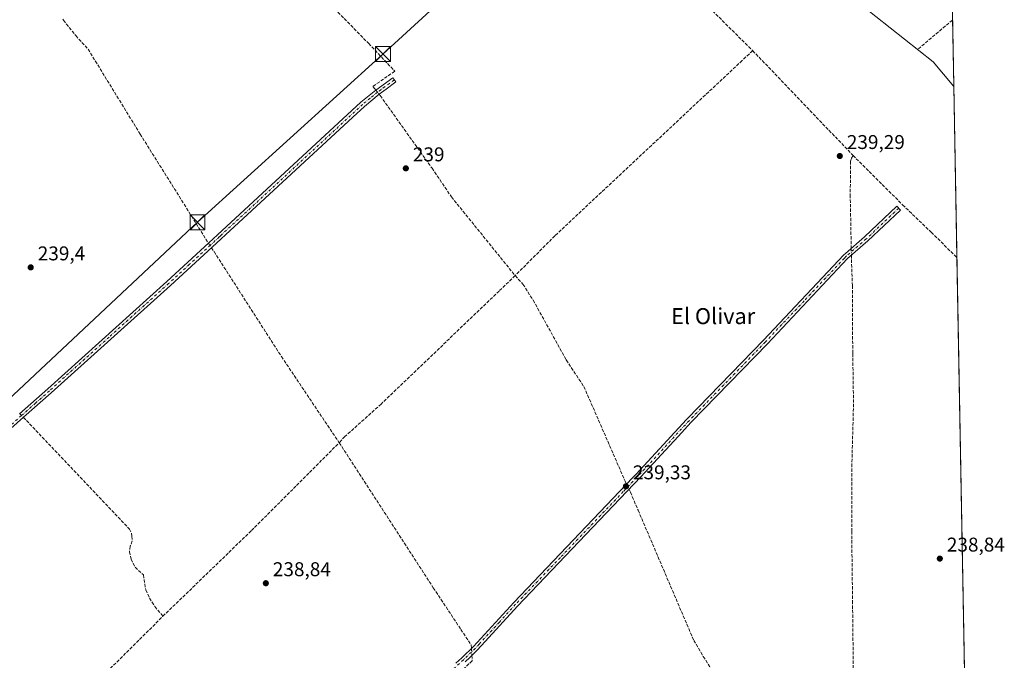
# Model space of a CAD drawing. Units: metres. Extents: x 625952 to 629455, y 4648591 to 4650966.
# Drawn here: x 628961 to 629455, y 4649223 to 4649544 of the extents above; entities that cross this region are included whole.
import ezdxf
from ezdxf.enums import TextEntityAlignment as Align

# ---------------------------------------------------------------- set-up
doc = ezdxf.new("R2010")
doc.units = ezdxf.units.M
doc.header["$MEASUREMENT"] = 0
doc.linetypes.add('DGN Style 3', pattern=[2.307223458686699, 1.648016756204785, -0.6592067024819142])
doc.linetypes.add('DGN Style 4', pattern=[2.6384748266838614, 1.318413404963828, -0.6592067024819142, 0.001648016756204785, -0.6592067024819142])
for name, color, linetype, lineweight in [('Camino Cxs', 7, 'Continuous', 0), ('Camino eje', 30, 'DGN Style 4', 13), ('Comarca CxS', 21, 'Continuous', 0), ('Comunidad Autónoma CxS', 142, 'Continuous', 0), ('Corriente artificial lineal', 4, 'DGN Style 3', 13), ('Corriente artificial lineal oculto', 135, 'DGN Style 4', 13), ('Cultivos herbáceos CxS', 92, 'Continuous', 0), ('Cultivos leñosos CxS', 92, 'Continuous', 0), ('Instalación asistencial', 254, 'DGN Style 3', 0), ('Municipio CxS', 4, 'Continuous', 0), ('Muro lineal', 1, 'DGN Style 3', 13), ('Provincia CxS', 1, 'Continuous', 0), ('Punto de cota en terreno', 7, 'Continuous', 0), ('Rótulo de punto de cota en terreno', 7, 'Continuous', 0), ('Tendido', 6, 'Continuous', 0), ('Texto cartográfico', 7, 'Continuous', 0), ('Torre de tendido puntual', 7, 'Continuous', 0)]:
    doc.layers.add(name, color=color, linetype=linetype, lineweight=lineweight)
doc.styles.add('Style-Arial', font='txt')

# ---------------------------------------------------------------- blocks, each defined once
blk = doc.blocks.new('*U8')
at = {"layer": 'Cultivos herbáceos CxS', "color": 92, "linetype": 'Continuous', "lineweight": 0}
blk.add_polyline3d([(629425.4071000004, 4649751.557700001, 242.1022999999986), (629429.8092999998, 4649510.719699999, 239.4272000000055), (629419.4978, 4649523.001499999, 239.2718000000023), (629376.3579000002, 4649557.335100001, 239.4615999999951), (629285.2401000002, 4649645.945699999, 239.1784999999945), (629230.2949000001, 4649675.976500001, 239.3730000000069), (629226.3816999998, 4649686.988100001, 239.2834000000003), (629240.0997000001, 4649710.3093, 239.4345999999932), (629231.2757000001, 4649724.043099999, 239.635500000004), (629231.2759999996, 4649733.852499999, 239.2884999999951), (629291.0838000001, 4649809.383099999, 241.1762000000017), (629361.2077000003, 4649777.761499999, 241.9842000000062)], close=True, dxfattribs=at)
blk = doc.blocks.new('*U9')
at = {"layer": 'Cultivos herbáceos CxS', "color": 92, "linetype": 'Continuous', "lineweight": 0}
blk.add_polyline3d([(628839.4027000006, 4649834.5393, 241.5853000000061), (628965.8809000002, 4649835.516899999, 241.9839000000065), (629003.1697000006, 4649833.7205, 241.1282000000065), (629149.2257000003, 4649826.683900001, 241.3233999999939), (629231.5844999999, 4649823.738700001, 241.0102000000043), (629258.8081, 4649815.812100001, 241.266300000003), (629291.0838000001, 4649809.383099999, 241.1762000000017), (629231.2759999996, 4649733.852499999, 239.2884999999951), (629231.2757000001, 4649724.043099999, 239.635500000004), (629240.0997000001, 4649710.3093, 239.4345999999932), (629226.3816999998, 4649686.988100001, 239.2834000000003), (629230.2949000001, 4649675.976500001, 239.3730000000069), (629285.2401000002, 4649645.945699999, 239.1784999999945), (629376.3579000002, 4649557.335100001, 239.4615999999951), (629419.4978, 4649523.001499999, 239.2718000000023), (629429.8092999998, 4649510.719699999, 239.4272000000055), (629439.1622000001, 4648999.0244, 238.658500000005)], dxfattribs=at)
blk = doc.blocks.new('5PATER')
at = {"layer": 'Cultivos leñosos CxS', "linetype": 'Continuous', "lineweight": 0}
h = blk.add_hatch(color=51, dxfattribs=at)
edge = h.paths.add_edge_path()
edge.add_ellipse((0, 0), major_axis=(-0.1095731443231308, -0.1110710700762829), ratio=0.9994222409660322, start_angle=0, end_angle=360)
blk = doc.blocks.new('5TTEND')
at = {"layer": 'Instalación asistencial', "color": 7, "linetype": 'Continuous', "lineweight": 0}
for p, q in [((-0.375, 0.3754), (0.375, -0.3746)), ((0.3720000000000001, 0.3784000000000001), (-0.3720000000000001, -0.3776))]:
    blk.add_line(p, q, dxfattribs=at)
at = {"layer": 'Instalación asistencial', "color": 7, "linetype": 'Continuous', "lineweight": 0, "flags": 128}
blk.add_lwpolyline([(-0.375, -0.3746), (0.375, -0.3746), (0.375, 0.3754), (-0.375, 0.3754), (-0.3720000000000001, -0.3776)], dxfattribs=at)

msp = doc.modelspace()

# ---------------------------------------------------------------- linework, layer by layer
at = {"layer": 'Camino Cxs', "color": 7, "linetype": 'Continuous', "lineweight": 0}
for points in [[(628960.6501000002, 4649346.4101, 239.9361999999965), (628974.7701000003, 4649358.950099999, 239.9768999999942), (629034.6101000002, 4649412.8101, 239.911500000002), (629055.7301000003, 4649432.200099999, 239.8491999999969), (629060.0401, 4649436.1501, 239.7722999999969), (629132.0500999996, 4649502.7401, 239.4437999999937), (629139.6101000002, 4649508.870100001, 239.7491000000009), (629148.0800999999, 4649515.100099999, 239.5037000000011), (629149.6601, 4649512.950099999, 239.5426000000007), (629144.7600999996, 4649509.360099999, 239.5668000000005), (629141.3101000005, 4649506.8201, 239.6257000000041), (629133.8000999996, 4649500.720100001, 239.4306999999972), (629127.9901000002, 4649495.350099999, 239.346000000005), (629064.0201000003, 4649436.200099999, 239.5289000000048), (629061.8501000004, 4649434.190099999, 239.5375000000058), (629057.3101000005, 4649430.030099999, 239.6582000000053), (629036.4001000002, 4649410.840100001, 239.5434999999998), (628976.5500999996, 4649356.960100001, 239.6184999999969), (628962.6300999997, 4649344.610099999, 239.7623000000021), (628921.0800999999, 4649307.720100001, 239.3824000000022)], [(628960.6501000002, 4649346.4101, 239.9361999999965), (628974.7701000003, 4649358.950099999, 239.9768999999942), (629034.6101000002, 4649412.8101, 239.911500000002), (629055.7301000003, 4649432.200099999, 239.8491999999969), (629060.0401, 4649436.1501, 239.7722999999969), (629132.0500999996, 4649502.7401, 239.4437999999937), (629139.6101000002, 4649508.870100001, 239.7491000000009), (629148.0800999999, 4649515.100099999, 239.5037000000011), (629149.6601, 4649512.950099999, 239.5426000000007), (629144.7600999996, 4649509.360099999, 239.5668000000005), (629141.3101000005, 4649506.8201, 239.6257000000041), (629133.8000999996, 4649500.720100001, 239.4306999999972), (629127.9901000002, 4649495.350099999, 239.346000000005), (629064.0201000003, 4649436.200099999, 239.5289000000048), (629061.8501000004, 4649434.190099999, 239.5375000000058), (629057.3101000005, 4649430.030099999, 239.6582000000053), (629036.4001000002, 4649410.840100001, 239.5434999999998), (628976.5500999996, 4649356.960100001, 239.6184999999969), (628962.6300999997, 4649344.610099999, 239.7623000000021), (628921.0800999999, 4649307.720100001, 239.3824000000022)], [(629179.8000999996, 4649221.280099999, 239.2874000000011), (629182.7001, 4649223.870100001, 239.3059999999969), (629188.5401, 4649229.530099999, 239.4119000000064), (629208.8101000005, 4649251.640100001, 239.1778000000049), (629268.7001, 4649314.3301, 239.472299999994), (629270.3000999996, 4649316.0001, 239.4076000000059), (629295.6601, 4649343.5601, 239.3868999999977), (629296.0422999999, 4649343.9771, 239.3741000000009), (629334.2901, 4649383.380100001, 239.321100000001), (629374.6801000005, 4649426.2501, 239.5200999999943), (629375.4001000002, 4649426.870100001, 239.5525000000052), (629384.9600999998, 4649435.170100001, 239.5374000000011), (629401.3101000005, 4649450.5701, 239.6116000000038), (629403.1201, 4649448.6501, 239.6036000000022), (629386.7301000003, 4649433.210100001, 239.3748000000051), (629376.5100999996, 4649424.340100001, 239.4354000000021), (629336.2001, 4649381.5601, 239.2259000000049), (629297.9101, 4649342.100099999, 239.3055000000022), (629291.3901000004, 4649335.020099999, 239.2698999999994), (629272.6501000002, 4649314.6601, 239.2449000000051), (629258.7807, 4649300.1293, 239.0420000000013), (629210.7301000003, 4649249.840100001, 239.0290999999997), (629194.4101, 4649232.020099999, 239.1935999999987), (629190.4301000005, 4649227.690099999, 239.242499999993), (629186.7001, 4649224.0601, 239.2005999999965), (629184.5000999998, 4649221.9301, 239.2170000000042)], [(629179.8000999996, 4649221.280099999, 239.2874000000011), (629182.7001, 4649223.870100001, 239.3059999999969), (629188.5401, 4649229.530099999, 239.4119000000064), (629208.8101000005, 4649251.640100001, 239.1778000000049), (629268.7001, 4649314.3301, 239.472299999994), (629270.3000999996, 4649316.0001, 239.4076000000059), (629295.6601, 4649343.5601, 239.3868999999977), (629296.0422999999, 4649343.9771, 239.3741000000009), (629334.2901, 4649383.380100001, 239.321100000001), (629374.6801000005, 4649426.2501, 239.5200999999943), (629375.4001000002, 4649426.870100001, 239.5525000000052), (629384.9600999998, 4649435.170100001, 239.5374000000011), (629401.3101000005, 4649450.5701, 239.6116000000038), (629403.1201, 4649448.6501, 239.6036000000022), (629386.7301000003, 4649433.210100001, 239.3748000000051), (629376.5100999996, 4649424.340100001, 239.4354000000021), (629336.2001, 4649381.5601, 239.2259000000049), (629297.9101, 4649342.100099999, 239.3055000000022), (629291.3901000004, 4649335.020099999, 239.2698999999994), (629272.6501000002, 4649314.6601, 239.2449000000051), (629258.7807, 4649300.1293, 239.0420000000013), (629210.7301000003, 4649249.840100001, 239.0290999999997), (629194.4101, 4649232.020099999, 239.1935999999987), (629190.4301000005, 4649227.690099999, 239.242499999993), (629186.7001, 4649224.0601, 239.2005999999965), (629184.5000999998, 4649221.9301, 239.2170000000042)]]:
    msp.add_polyline3d(points, dxfattribs=at)
at = {"layer": 'Camino eje', "color": 30, "linetype": 'DGN Style 4', "lineweight": 13}
for points in [[(629148.8701, 4649514.0251, 239.5337), (629146.4200999998, 4649512.2301, 239.5721999999951), (629142.2200999996, 4649509.145099999, 239.604800000001), (629140.4775, 4649507.860099999, 239.7176999999938), (629136.7050999999, 4649504.795100001, 239.6916000000056), (629132.9250999996, 4649501.7301, 239.4496999999974), (629062.0301000001, 4649436.175100001, 239.6784999999945), (629060.9451000001, 4649435.170100001, 239.6695000000036), (629056.5201000003, 4649431.1151, 239.7657000000036), (629045.9600999998, 4649421.420100001, 239.7023999999947), (629035.5050999997, 4649411.825099999, 239.722299999994), (629005.5800999999, 4649384.8851, 239.8076000000001), (628975.6601, 4649357.9551, 239.8074999999953), (628968.7001, 4649351.780099999, 239.9517000000051), (628961.6401000004, 4649345.5101, 239.8717999999935), (628920.1901000004, 4649308.710100001, 239.4523000000045), (628911.6901000004, 4649300.9001, 239.4799000000057), (628883.3850999996, 4649274.880100001, 239.2214999999997), (628853.1951000001, 4649246.9901, 239.2390000000014), (628833.5301000001, 4649229.790100001, 239.5866999999998), (628831.5000999998, 4649227.395099999, 239.8053000000073), (628828.8828999996, 4649222.735099999, 239.3816999999981)], [(629402.2150999998, 4649449.610099999, 239.6154999999999), (629385.8450999996, 4649434.190099999, 239.4689999999973), (629375.7751000002, 4649425.450099999, 239.4970999999932), (629374.8701, 4649424.5251, 239.4685999999929), (629354.6750999996, 4649403.090100001, 239.3396000000066), (629335.2451, 4649382.470100001, 239.2866999999969), (629296.8674999997, 4649342.920100001, 239.3652000000002), (629271.4751000004, 4649315.3301, 239.3227999999945), (629270.6750999996, 4649314.495100001, 239.3573999999935), (629263.8300999999, 4649307.3201, 239.3926000000065), (629232.2289000005, 4649274.2489, 239.0825000000041), (629209.7701000003, 4649250.7401, 239.1110999999946), (629201.6101000002, 4649241.8301, 239.2099000000017), (629191.4751000004, 4649230.7751, 239.3473999999987), (629189.4851000002, 4649228.610099999, 239.3300000000018), (629187.6201, 4649226.795100001, 239.3329999999987), (629183.6001000004, 4649222.9001, 239.2891999999993), (629172.4200999998, 4649212.9101, 239.3928000000014)]]:
    msp.add_polyline3d(points, dxfattribs=at)
at = {"layer": 'Comarca CxS', "color": 21, "linetype": 'Continuous', "lineweight": 0, "flags": 128}
msp.add_lwpolyline([(629445.4800009527, 4648653.37998354), (625993.4100009266, 4648591.29998354), (625961.8455111468, 4650365.199769125), (625952.2500009257, 4650904.459983515), (626560.6893999993, 4650915.398399999), (626852.1401000015, 4650920.637900001), (627779.7209265698, 4650937.313631417), (628760.7871303597, 4650954.950904423), (629403.200000952, 4650966.499983515), (629413.1930142564, 4650419.786669112), (629421.4069999988, 4649970.4017), (629423.588200001, 4649851.068100001), (629425.3788999995, 4649753.104400001), (629428.2751999998, 4649594.646400002)], close=True, dxfattribs=at)
at = {"layer": 'Comunidad Autónoma CxS', "color": 142, "linetype": 'Continuous', "lineweight": 0, "flags": 128}
msp.add_lwpolyline([(629445.4800009527, 4648653.37998354), (625993.4100009266, 4648591.29998354), (625961.8455111468, 4650365.199769125), (625952.2500009257, 4650904.459983515), (626560.6893999993, 4650915.398399999), (626852.1401000015, 4650920.637900001), (627779.7209265698, 4650937.313631417), (628760.7871303597, 4650954.950904423), (629403.200000952, 4650966.499983515), (629413.1930142564, 4650419.786669112), (629421.4069999988, 4649970.4017), (629423.588200001, 4649851.068100001), (629425.3788999995, 4649753.104400001), (629428.2751999998, 4649594.646400002)], close=True, dxfattribs=at)
at = {"layer": 'Corriente artificial lineal', "color": 4, "linetype": 'DGN Style 3', "lineweight": 13, "extrusion": (0.001602449428901945, -0.001672411499603023, 0.9999973175942043), "elevation": -6527.918317742634, "flags": 128}
msp.add_lwpolyline([(629327.648236911, 4649524.255006083), (629378.0384425482, 4649471.664932537)], dxfattribs=at)
at = {"layer": 'Corriente artificial lineal', "color": 4, "linetype": 'DGN Style 3', "lineweight": 13}
for points in [[(629156.2401000002, 4649701.200099999, 239.5951999999961), (629158.4200999998, 4649697.550100001, 239.6779999999999), (629200.1801000005, 4649656.600099999, 239.3475000000035), (629249.8701, 4649606.850099999, 239.5950000000012), (629270.9501, 4649586.0001, 239.482799999998), (629328.8400999998, 4649528.670100001, 239.5399000000034)], [(629059.3601000002, 4649611.0001, 239.4311000000016), (629094.6801000005, 4649574.440099999, 239.3110000000015), (629135.9901000002, 4649532.2301, 239.3800000000047), (629149.0401, 4649518.4001, 239.3368000000046), (629138.1201, 4649510.710100001, 239.2609999999986), (629139.0000999998, 4649509.550100001, 239.2914000000019), (629139.5761000002, 4649508.842499999, 239.3181999999942)], [(628982.3000999996, 4649544.4101, 239.3366999999998), (628982.6601, 4649543.950099999, 239.3083999999944), (628988.8601000002, 4649536.210100001, 239.1548000000039), (628995.0500999996, 4649529.420100001, 239.2222000000038), (629021.1801000005, 4649486.840100001, 239.1491999999998), (629054.2001, 4649434.130100001, 239.3228999999992), (629055.5546000004, 4649432.038899999, 239.4394999999931)], [(629328.8400999998, 4649528.670100001, 239.5399000000034), (629323.5925000003, 4649523.766200001, 239.4278999999952), (629229.5000999998, 4649435.7601, 239.4043999999994), (629209.5401, 4649415.7301, 239.1508000000031)], [(629141.2572, 4649506.777100001, 239.4124000000011), (629141.8000999996, 4649506.110099999, 239.4330999999947), (629167.8000999996, 4649469.6801, 239.2407999999996), (629177.5301000001, 4649455.2601, 239.2072000000044), (629209.5401, 4649415.7301, 239.1508000000031)], [(629379.2301000003, 4649476.0801, 239.3711999999941), (629378.4200999998, 4649474.590100001, 239.3944999999949), (629378.0201000003, 4649473.130100001, 239.4394999999931), (629377.8201000001, 4649456.300100001, 239.1659999999974), (629378.3201000001, 4649430.4001, 239.4566999999952), (629378.3393000001, 4649429.422, 239.4804000000004)], [(629379.2301000003, 4649476.0801, 239.3711999999941), (629404.1501000002, 4649451.270099999, 239.4746000000014), (629418.5201000003, 4649437.5601, 239.098800000007), (629431.3797000004, 4649424.8005, 239.2666999999929)], [(629057.0251000002, 4649429.7686, 239.5687000000034), (629058.3000999996, 4649427.800100001, 239.5850000000064), (629092.1601, 4649375.110099999, 239.2534000000014), (629121.1700999998, 4649331.850099999, 239.1814000000013)], [(629378.4068999998, 4649425.986400001, 239.4523000000045), (629378.4501, 4649423.790100001, 239.343200000003), (629378.9001000002, 4649410.780099999, 239.2029000000039), (629379.0800999999, 4649376.710100001, 239.0724000000046), (629379.4901000002, 4649351.4101, 239.1489000000001), (629378.6601, 4649321.210100001, 238.9982000000018), (629378.5701000001, 4649287.4801, 239.0255999999936), (629378.9801000003, 4649252.5101, 238.9257000000071), (629379.5401, 4649203.8101, 238.818299999999), (629374.7801000001, 4649186.610099999, 239.0507999999973), (629371.5201000003, 4649170.920100001, 238.9541999999929), (629366.4200999998, 4649149.2301, 238.8491000000067), (629362.3601000002, 4649133.5001, 238.5703999999969)], [(629209.5401, 4649415.7301, 239.1508000000031), (629201.4801000003, 4649408.0101, 239.110400000005), (629142.2301000003, 4649351.290100001, 239.0641000000033), (629124.0100999996, 4649334.950099999, 239.1667000000016), (629121.1700999998, 4649331.850099999, 239.1814000000013)], [(629209.5401, 4649415.7301, 239.1508000000031), (629213.4301000005, 4649411.460100001, 238.9290000000037), (629218.6001000004, 4649403.370100001, 238.9477999999945), (629235.2001, 4649373.4101, 238.9756000000052), (629244.0301000001, 4649360.050100001, 238.9109000000026), (629264.7600999996, 4649312.590100001, 238.9965999999986), (629265.5154999997, 4649310.9966, 239.0356999999931)], [(628962.5681999996, 4649344.555199999, 239.5001000000047), (628964.0701000001, 4649343.040100001, 239.4766999999993), (629015.8000999996, 4649288.540100001, 239.1266000000033), (629016.8400999998, 4649286.5101, 239.0901000000013), (629017.0701000001, 4649284.880100001, 239.0776000000042), (629017.1300999997, 4649282.5801, 239.0671000000002), (629016.2401000002, 4649279.940099999, 238.9873999999982), (629015.8000999996, 4649277.1501, 238.9296000000031), (629016.6101000002, 4649273.4301, 238.8935999999958), (629018.6501000002, 4649269.3201, 239.0285000000004), (629022.7901, 4649265.5601, 239.2262000000046), (629024.0201000003, 4649257.960100001, 239.0249999999942), (629025.8901000004, 4649253.890100001, 239.0164999999979), (629028.5900999998, 4649249.620100001, 239.1043999999966), (629032.6401000004, 4649244.7501, 239.0782000000036)], [(629032.6401000004, 4649244.7501, 239.0782000000036), (629077.0500999996, 4649287.720100001, 239.3261000000057), (629099.7701000003, 4649310.440099999, 239.164499999999), (629121.1700999998, 4649331.850099999, 239.1814000000013)], [(629121.1700999998, 4649331.850099999, 239.1814000000013), (629168.4401000004, 4649259.040100001, 238.9049999999988), (629182.2401000002, 4649238.1801, 238.8904999999941), (629187.4301000005, 4649230.340100001, 239.1888999999938), (629187.5610999997, 4649228.581300001, 239.2593999999954)], [(629266.7226999998, 4649308.450099999, 239.1059999999998), (629267.4101, 4649307.0001, 239.1267999999982), (629271.2600999996, 4649298.0001, 238.992499999993), (629299.2500999998, 4649232.6501, 238.8699000000051), (629304.0000999998, 4649224.5701, 238.8331999999937), (629323.8400999998, 4649193.420100001, 238.7569999999978), (629337.6801000005, 4649172.5801, 238.8652000000002), (629360.7701000003, 4649135.6801, 238.6266000000033), (629362.3601000002, 4649133.5001, 238.5703999999969)], [(628897.1001000004, 4649113.700099999, 239.027900000001), (628945.4301000005, 4649159.550100001, 238.5397999999986), (628993.1001000004, 4649205.4901, 238.9864999999991), (629032.6401000004, 4649244.7501, 239.0782000000036)], [(629187.8169999998, 4649225.147, 239.2356), (629188.0201000003, 4649222.420100001, 239.1432999999961), (629186.3201000001, 4649220.790100001, 239.0966000000044), (629169.0301000001, 4649204.300100001, 239.0305999999982), (629120.3901000004, 4649151.770099999, 238.857600000003), (629113.1801000005, 4649144.200099999, 238.9079999999958)]]:
    msp.add_polyline3d(points, dxfattribs=at)
at = {"layer": 'Corriente artificial lineal oculto', "color": 135, "linetype": 'DGN Style 4', "lineweight": 13, "extrusion": (-0.02231545591964078, 0.02741677629541335, 0.9993749750742541), "elevation": 113674.1759607675, "flags": 128}
msp.add_lwpolyline([(-3423001.754341149, -3206849.904730688), (-3423001.754341149, -3206847.239989049)], dxfattribs=at)
at = {"layer": 'Corriente artificial lineal oculto', "color": 135, "linetype": 'DGN Style 4', "lineweight": 13, "extrusion": (-0.0259371026518174, 0.04004420546635187, 0.9988612157425063), "elevation": 170106.1002042615, "flags": 128}
msp.add_lwpolyline([(-3055584.627825449, -3556317.720525586), (-3055584.627825449, -3556315.012514327)], dxfattribs=at)
at = {"layer": 'Corriente artificial lineal oculto', "color": 135, "linetype": 'DGN Style 4', "lineweight": 13, "extrusion": (0.0001608663461517419, -0.00817562753040324, 0.9999665660593373), "elevation": -37671.28499615327, "flags": 128}
msp.add_lwpolyline([(629378.292630311, 4649276.819091614), (629378.3602348303, 4649273.38337679)], dxfattribs=at)
at = {"layer": 'Corriente artificial lineal oculto', "color": 135, "linetype": 'DGN Style 4', "lineweight": 13, "extrusion": (-0.03496391245114919, 0.03527144727476796, 0.9987659634935763), "elevation": 142237.3237195048, "flags": 128}
msp.add_lwpolyline([(-3719843.352476565, -2855616.91694511), (-3719843.352476565, -2855614.249036787)], dxfattribs=at)
at = {"layer": 'Corriente artificial lineal oculto', "color": 135, "linetype": 'DGN Style 4', "lineweight": 13, "extrusion": (-0.01068242639798449, 0.02253379624624632, 0.9996890085386476), "elevation": 98283.50549063667, "flags": 128}
msp.add_lwpolyline([(-2560212.076896138, -3930359.062872612), (-2560212.076896138, -3930356.24384154)], dxfattribs=at)
at = {"layer": 'Corriente artificial lineal oculto', "color": 135, "linetype": 'DGN Style 4', "lineweight": 13, "extrusion": (0.0005135181492972522, -0.006891658377557929, 0.9999761203868407), "elevation": -31478.54218298291, "flags": 128}
msp.add_lwpolyline([(629187.3552704322, 4649122.048173685), (629187.6111826206, 4649118.613792126)], dxfattribs=at)
at = {"layer": 'Cultivos herbáceos CxS', "color": 92, "linetype": 'Continuous', "lineweight": 0, "extrusion": (4.459741556554466e-05, -0.002439836486644309, 0.9999970226000622), "elevation": -11076.54846906373, "flags": 128}
msp.add_lwpolyline([(629428.2214867988, 4649583.7809795), (629429.7979961844, 4649497.533522792)], dxfattribs=at)
at = {"layer": 'Cultivos herbáceos CxS', "color": 92, "linetype": 'Continuous', "lineweight": 0, "extrusion": (3.413396123956018e-05, -0.001867406967077757, 0.9999982558115249), "elevation": -8421.616996362985, "flags": 128}
msp.add_lwpolyline([(629429.8007607027, 4649503.100014831), (629431.3712661806, 4649417.180665023)], dxfattribs=at)
at = {"layer": 'Cultivos herbáceos CxS', "color": 92, "linetype": 'Continuous', "lineweight": 0, "extrusion": (2.61010194126536e-05, -0.001427971763808059, 0.9999989801071693), "elevation": -6383.552076426226, "flags": 128}
msp.add_lwpolyline([(629431.3733404845, 4649420.425294701), (629439.1558563563, 4648994.648760598)], dxfattribs=at)
at = {"layer": 'Cultivos herbáceos CxS', "color": 92, "linetype": 'Continuous', "lineweight": 0}
msp.add_polyline3d([(629291.0838000001, 4649809.383099999, 241.1762000000017), (629231.2759999996, 4649733.852499999, 239.2884999999951), (629231.2757000001, 4649724.043099999, 239.635500000004), (629240.0997000001, 4649710.3093, 239.4345999999932), (629226.3816999998, 4649686.988100001, 239.2834000000003), (629230.2949000001, 4649675.976500001, 239.3730000000069), (629285.2401000002, 4649645.945699999, 239.1784999999945), (629376.3579000002, 4649557.335100001, 239.4615999999951), (629419.4978, 4649523.001499999, 239.2718000000023), (629429.8092999998, 4649510.719699999, 239.4272000000055)], dxfattribs=at)
at = {"layer": 'Municipio CxS', "color": 4, "linetype": 'Continuous', "lineweight": 0, "flags": 128}
msp.add_lwpolyline([(629423.588200001, 4649851.068100001), (629425.3788999995, 4649753.104400001), (629428.2751999998, 4649594.646400002), (629445.4800009527, 4648653.37998354), (625993.4100009266, 4648591.29998354)], dxfattribs=at)
at = {"layer": 'Muro lineal', "color": 1, "linetype": 'DGN Style 3', "lineweight": 13, "extrusion": (-0.0006786087381412415, -0.0005712115291484537, 0.9999996066037075), "elevation": -2843.511897936941, "flags": 128}
msp.add_lwpolyline([(629429.2076958979, 4649543.164385824), (629411.9576862976, 4649528.644383456)], dxfattribs=at)
at = {"layer": 'Provincia CxS', "color": 1, "linetype": 'Continuous', "lineweight": 0, "flags": 128}
msp.add_lwpolyline([(629445.4800009527, 4648653.37998354), (625993.4100009266, 4648591.29998354), (625961.8455111468, 4650365.199769125), (625952.2500009257, 4650904.459983515), (626560.6893999993, 4650915.398399999), (626852.1401000015, 4650920.637900001), (627779.7209265698, 4650937.313631417), (628760.7871303597, 4650954.950904423), (629403.200000952, 4650966.499983515), (629413.1930142564, 4650419.786669112), (629421.4069999988, 4649970.4017), (629423.588200001, 4649851.068100001), (629425.3788999995, 4649753.104400001), (629428.2751999998, 4649594.646400002)], close=True, dxfattribs=at)
at = {"layer": 'Tendido', "color": 6, "linetype": 'Continuous', "lineweight": 0}
msp.add_polyline3d([(628827.6900000004, 4649230.279999999, 240.3141999999934), (628952.1127000004, 4649350.7202, 240.1680999999953), (629050.0087000001, 4649442.5308, 240.9373999999953), (629143.1421999997, 4649526.933, 239.7259999999951), (629238.1100000005, 4649614.07, 239.7140999999974), (629351.0499999998, 4649717.83, 239.959400000007), (629419.0300000003, 4649778.859999999, 243.0351999999984), (629424.7335999999, 4649788.4088, 243.6125999999931)], dxfattribs=at)

# ---------------------------------------------------------------- block references
at = {"layer": 'Cultivos herbáceos CxS', "color": 92, "linetype": 'Continuous', "lineweight": 0}
for name in ['*U9', '*U8']:
    msp.add_blockref(name, (0, 0), dxfattribs=at)
at = {"layer": 'Punto de cota en terreno', "color": 7, "linetype": 'Continuous', "lineweight": 0, "xscale": 10, "yscale": 10, "zscale": 10}
for p in [(629372.5800000001, 4649475.779999999, 239.2899999999936), (629154.6299999999, 4649469.600000001, 239), (628966.2300000006, 4649419.880000001, 239.3999999999942), (629265.1600000003, 4649309.970000001, 239.3300000000018), (629422.8200000003, 4649273.689999999, 238.8399999999965), (629084.3099999997, 4649261.34, 238.8399999999965)]:
    msp.add_blockref('5PATER', p, dxfattribs=at)
at = {"layer": 'Torre de tendido puntual', "color": 7, "linetype": 'Continuous', "lineweight": 0, "xscale": 10, "yscale": 10, "zscale": 10}
for p in [(629143.1421999997, 4649526.933, 239.7259999999951), (629050.0087000001, 4649442.5308, 240.9373999999953)]:
    msp.add_blockref('5TTEND', p, dxfattribs=at)

# ---------------------------------------------------------------- texts
at = {"layer": 'Rótulo de punto de cota en terreno', "color": 7, "linetype": 'Continuous', "lineweight": 0, "style": 'Style-Arial'}
for s, p in [('239,29', (629376.1078000005, 4649479.307800001)), ('239', (629158.1578000003, 4649473.127800001)), ('239,4', (628969.7577999998, 4649423.4078)), ('239,33', (629268.6878000004, 4649313.4978)), ('238,84', (629426.3477999996, 4649277.217800001)), ('238,84', (629087.8378, 4649264.867799999))]:
    msp.add_text(s, height=7.000000000000002, dxfattribs=at).set_placement(p)
at = {"layer": 'Texto cartográfico', "color": 7, "linetype": 'Continuous', "lineweight": 0, "style": 'Style-Arial'}
msp.add_text('El Olivar', height=8, dxfattribs=at).set_placement((629308.9727548782, 4649395.41015), align=Align.MIDDLE_CENTER)

doc.saveas('drawing.dxf')
